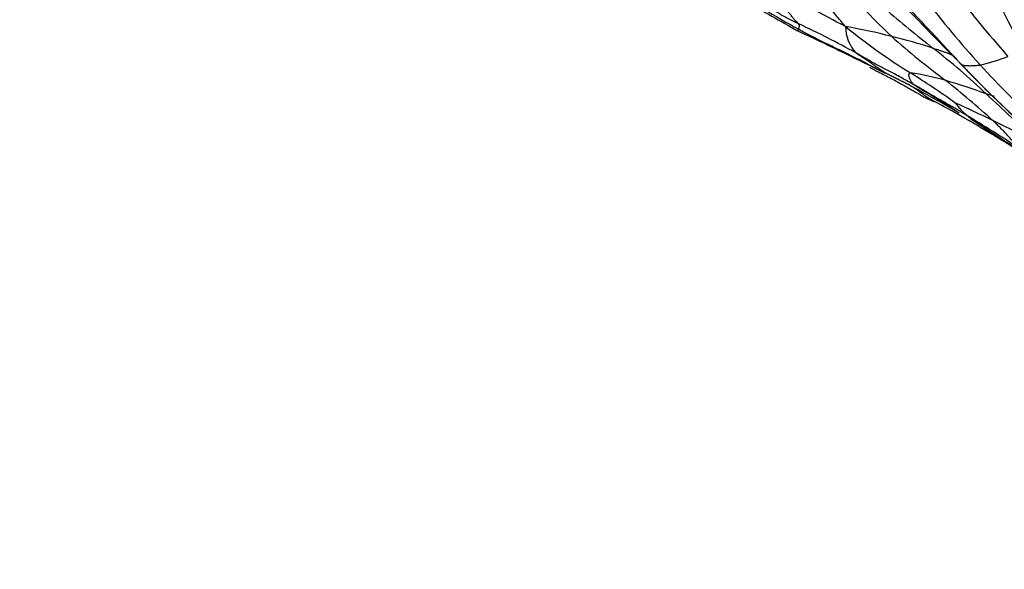
# Model space of a CAD drawing. Units: millimetres. Extents: x 0 to 835, y 0 to 1165.
# Drawn here: x 147 to 169, y 191 to 203 of the extents above; entities that cross this region are included whole.
import ezdxf
from ezdxf import colors
from ezdxf.entities.mleader import LeaderData, LeaderLine
from ezdxf.math import Vec2, Vec3

# ---------------------------------------------------------------- set-up
doc = ezdxf.new("R2010")
doc.units = ezdxf.units.MM
doc.layers.add('DV7_Défaut', color=7, linetype='Continuous')
doc.layers.add('Défaut', color=7, linetype='Continuous')

# ---------------------------------------------------------------- blocks, each defined once
blk = doc.blocks.new('_DOT')
at = {"color": 0}
blk.add_line((0, 0), (-1, 0), dxfattribs=at)
at = {"color": 0, "const_width": 0.333}
blk.add_lwpolyline([(-0.1665, 0, 1), (0.1665, 0, 1)], format="xyb", close=True, dxfattribs=at)
blk = doc.blocks.new('SE6')
at = {"layer": 'DV7_Défaut', "color": 7, "linetype": 'Continuous'}
for centre, radius, start, end in [((175.939, 206.894), 8.002, 198.2485, 211.5838), ((175.473, 223.646), 23.537, 236.6618, 241.1429), ((136.515, 150.448), 59.936, 61.43769, 63.11962), ((177.96, 215.355), 17.144, 221.5363, 226.747), ((190.586, 221.661), 29.042, 217.4678, 221.4963), ((675.263, 1099.375), 1031.889, 240.230769, 240.305495), ((186.166, 218.459), 24.208, 217.4982, 222.1129), ((183.023, 222.995), 25.844, 228.9879, 232.0844), ((347.072, 377.838), 250.961, 223.98979, 224.40415), ((122.339, 114.211), 98.11, 63.59726, 64.81403), ((155.606, 184.764), 20.261, 61.0805, 65.1596), ((162.932, 189.978), 13.302, 75.7211, 80.3101), ((174.763, 215.001), 15.293, 231.1577, 237.8838), ((166.076, 203.104), 0.905, 180.8812, 221.9897), ((162.702, 188.696), 14.601, 72.2998, 76.0868), ((177.856, 215.884), 17.463, 228.1862, 233.3444), ((157.791, 190.527), 15.275, 46.3169, 52.2551), ((167.414, 205.904), 3.763, 282.1895, 292.1731), ((184.388, 218.005), 22.902, 223.5146, 228.136), ((184.297, 217.652), 22.585, 223.0589, 227.7514), ((188.24, 220.648), 27.215, 222.6051, 226.5829), ((156.091, 181.75), 22.614, 59.0048, 63.8269), ((165.898, 196.756), 5.343, 73.3307, 82.0982), ((156.05, 185.165), 19.926, 54.4374, 57.921), ((162.219, 184.58), 18.063, 70.1874, 73.2296), ((153.213, 184.03), 22.816, 47.9585, 51.4552), ((155.075, 178.802), 25.637, 58.4404, 62.2176), ((167.836, 199.749), 1.894, 68.5447, 74.5377), ((147.034, 178.201), 31.627, 44.8206, 47.6477), ((169.215, 202.602), 1.998, 217.922, 230.4128), ((154.015, 171.183), 33.122, 64.0824, 65.7131), ((174.723, 210.142), 11.332, 233.2435, 236.044), ((156.839, 182.194), 21.893, 55.6214, 59.5257), ((142.98, 161.229), 46.987, 56.9357, 57.8226), ((122.17, 105.599), 106.029, 63.50735, 64.09484), ((174.723, 210.142), 11.332, 236.044, 236.118), ((459.465, 647.638), 533.317, 236.92302, 237.02797), ((174.723, 210.142), 11.332, 236.2676, 237.314), ((158.194, 182.735), 20.661, 56.873, 60.0618)]:
    blk.add_arc(centre, radius, start, end, dxfattribs=at)
for points, knots in [([(165.171, 203.09), (165.16, 203.103), (165.125, 203.145), (165.054, 203.229), (164.958, 203.342), (164.859, 203.471), (164.771, 203.606), (164.689, 203.743), (164.603, 203.875), (164.511, 204), (164.417, 204.122), (164.324, 204.247), (164.246, 204.369), (164.195, 204.465), (164.17, 204.513), (164.167, 204.52)], [0, 0, 0, 0, 0.022727, 0.090909, 0.181818, 0.272727, 0.363636, 0.454545, 0.545455, 0.636364, 0.727273, 0.818182, 0.909091, 0.977273, 1, 1, 1, 1]), ([(164.117, 203.15), (164.115, 203.153), (164.096, 203.17), (164.058, 203.205), (164.01, 203.259), (163.959, 203.322), (163.909, 203.385), (163.857, 203.447), (163.804, 203.506), (163.754, 203.573), (163.714, 203.651), (163.681, 203.736), (163.651, 203.817), (163.628, 203.873), (163.617, 203.901), (163.614, 203.908)], [0, 0, 0, 0, 0.022727, 0.090909, 0.181818, 0.272727, 0.363636, 0.454545, 0.545455, 0.636364, 0.727273, 0.818182, 0.909091, 0.977273, 1, 1, 1, 1]), ([(164.117, 203.15), (164.107, 203.155), (164.069, 203.175), (163.991, 203.214), (163.885, 203.266), (163.769, 203.327), (163.66, 203.392), (163.558, 203.455), (163.454, 203.517), (163.349, 203.576), (163.238, 203.638), (163.123, 203.701), (163.019, 203.76), (162.943, 203.802), (162.905, 203.824), (162.896, 203.829)], [0, 0, 0, 0, 0.022727, 0.090909, 0.181818, 0.272727, 0.363636, 0.454545, 0.545455, 0.636364, 0.727273, 0.818182, 0.909091, 0.977273, 1, 1, 1, 1]), ([(167.795, 202.232), (167.785, 202.242), (167.746, 202.282), (167.668, 202.363), (167.563, 202.474), (167.449, 202.597), (167.335, 202.721), (167.222, 202.844), (167.108, 202.967), (166.991, 203.089), (166.875, 203.211), (166.76, 203.333), (166.655, 203.446), (166.579, 203.529), (166.541, 203.57), (166.532, 203.58)], [0, 0, 0, 0, 0.022727, 0.090909, 0.181818, 0.272727, 0.363636, 0.454545, 0.545455, 0.636364, 0.727273, 0.818182, 0.909091, 0.977273, 1, 1, 1, 1]), ([(164.09, 202.994), (164.091, 202.994), (164.092, 202.995), (164.097, 203.001), (164.102, 203.009), (164.108, 203.02), (164.111, 203.027), (164.113, 203.03), (164.113, 203.031)], [0, 0, 0, 0, 0.173554, 0.380165, 0.586777, 0.793388, 0.948347, 1, 1, 1, 1]), ([(164.113, 203.031), (164.114, 203.032), (164.116, 203.038), (164.119, 203.048), (164.123, 203.063), (164.128, 203.081), (164.13, 203.096), (164.131, 203.108), (164.13, 203.117), (164.128, 203.125), (164.125, 203.129), (164.121, 203.131), (164.118, 203.135), (164.119, 203.143), (164.119, 203.148), (164.117, 203.15)], [0, 0, 0, 0, 0.022727, 0.090909, 0.181818, 0.272727, 0.363636, 0.454545, 0.545455, 0.636364, 0.727273, 0.818182, 0.909091, 0.977273, 1, 1, 1, 1]), ([(166.066, 202.046), (166.047, 202.056), (165.986, 202.086), (165.864, 202.146), (165.698, 202.232), (165.519, 202.324), (165.344, 202.411), (165.169, 202.5), (164.992, 202.585), (164.814, 202.668), (164.639, 202.759), (164.46, 202.844), (164.297, 202.923), (164.184, 202.989), (164.128, 203.023), (164.113, 203.031)], [0, 0, 0, 0, 0.022727, 0.090909, 0.181818, 0.272727, 0.363636, 0.454545, 0.545455, 0.636364, 0.727273, 0.818182, 0.909091, 0.977273, 1, 1, 1, 1]), ([(167.142, 202.606), (167.148, 202.604), (167.172, 202.596), (167.22, 202.581), (167.285, 202.56), (167.356, 202.536), (167.426, 202.511), (167.494, 202.485), (167.541, 202.467), (167.564, 202.457), (167.566, 202.457)], [0, 0, 0, 0, 0.041276, 0.165105, 0.330211, 0.495316, 0.660421, 0.825526, 0.990632, 1, 1, 1, 1]), ([(165.714, 202.323), (165.685, 202.34), (165.619, 202.377), (165.525, 202.43), (165.45, 202.472), (165.413, 202.493), (165.404, 202.498)], [0, 0, 0, 0, 0.277906, 0.638953, 0.909738, 1, 1, 1, 1]), ([(166.066, 202.046), (166.061, 202.05), (166.043, 202.062), (166.009, 202.086), (165.962, 202.121), (165.905, 202.159), (165.845, 202.196), (165.785, 202.239), (165.725, 202.285), (165.662, 202.329), (165.597, 202.37), (165.531, 202.41), (165.471, 202.448), (165.429, 202.479), (165.408, 202.494), (165.404, 202.498)], [0, 0, 0, 0, 0.022727, 0.090909, 0.181818, 0.272727, 0.363636, 0.454545, 0.545455, 0.636364, 0.727273, 0.818182, 0.909091, 0.977273, 1, 1, 1, 1]), ([(166.355, 201.981), (166.344, 201.987), (166.292, 202.017), (166.199, 202.067), (166.082, 202.122), (165.964, 202.179), (165.85, 202.243), (165.768, 202.292), (165.722, 202.318), (165.714, 202.323)], [0, 0, 0, 0, 0.04533, 0.227858, 0.410385, 0.592913, 0.775441, 0.957968, 1, 1, 1, 1]), ([(165.776, 202.142), (165.771, 202.143), (165.761, 202.146), (165.742, 202.152), (165.726, 202.16), (165.717, 202.166), (165.716, 202.167)], [0, 0, 0, 0, 0.119982, 0.479927, 0.959855, 1, 1, 1, 1]), ([(165.776, 202.142), (165.787, 202.136), (165.834, 202.111), (165.928, 202.062), (166.057, 201.996), (166.198, 201.924), (166.333, 201.851), (166.464, 201.777), (166.594, 201.704), (166.719, 201.632), (166.839, 201.562), (166.946, 201.5), (167.048, 201.453), (167.124, 201.419), (167.161, 201.402), (167.172, 201.397)], [0, 0, 0, 0, 0.022727, 0.090909, 0.181818, 0.272727, 0.363636, 0.454545, 0.545455, 0.636364, 0.727273, 0.818182, 0.909091, 0.977273, 1, 1, 1, 1]), ([(166.066, 202.046), (166.061, 202.048), (166.044, 202.055), (166.011, 202.068), (165.982, 202.08), (165.966, 202.088)], [0, 0, 0, 0, 0.130371, 0.521484, 1, 1, 1, 1]), ([(165.966, 202.088), (165.972, 202.085), (166.013, 202.067), (166.078, 202.04), (166.139, 202.017), (166.15, 202.013), (166.15, 202.013)], [0, 0, 0, 0, 0.049183, 0.431145, 0.826202, 1, 1, 1, 1]), ([(167.78, 202.237), (167.78, 202.236), (167.781, 202.234), (167.782, 202.232), (167.785, 202.231), (167.788, 202.231), (167.792, 202.232), (167.793, 202.233), (167.795, 202.232)], [0, 0, 0, 0, 0.192153, 0.394115, 0.596076, 0.798038, 0.94951, 1, 1, 1, 1]), ([(167.795, 202.232), (167.796, 202.232), (167.806, 202.228), (167.825, 202.222), (167.854, 202.216), (167.889, 202.213), (167.926, 202.211), (167.964, 202.209), (168.003, 202.21), (168.042, 202.211), (168.083, 202.213), (168.124, 202.217), (168.162, 202.22), (168.19, 202.223), (168.205, 202.225), (168.208, 202.225)], [0, 0, 0, 0, 0.022727, 0.090909, 0.181818, 0.272727, 0.363636, 0.454545, 0.545455, 0.636364, 0.727273, 0.818182, 0.909091, 0.977273, 1, 1, 1, 1]), ([(167.025, 201.483), (167.01, 201.493), (166.966, 201.525), (166.894, 201.581), (166.806, 201.649), (166.711, 201.71), (166.614, 201.769), (166.512, 201.823), (166.404, 201.876), (166.295, 201.93), (166.191, 201.981), (166.115, 202.02), (166.078, 202.04), (166.066, 202.046)], [0, 0, 0, 0, 0.048865, 0.154546, 0.260228, 0.36591, 0.471591, 0.577273, 0.682955, 0.788637, 0.894318, 0.97358, 1, 1, 1, 1]), ([(166.705, 201.786), (166.694, 201.792), (166.651, 201.815), (166.566, 201.861), (166.46, 201.92), (166.386, 201.963), (166.355, 201.981)], [0, 0, 0, 0, 0.090854, 0.363418, 0.726835, 1, 1, 1, 1]), ([(166.705, 201.786), (166.701, 201.789), (166.694, 201.797), (166.681, 201.814), (166.663, 201.84), (166.645, 201.868), (166.63, 201.897), (166.616, 201.93), (166.607, 201.959), (166.604, 201.984), (166.598, 202.01), (166.605, 202.025), (166.618, 202.035), (166.626, 202.044), (166.63, 202.048), (166.632, 202.048)], [0, 0, 0, 0, 0.022727, 0.090909, 0.181818, 0.272727, 0.363636, 0.454545, 0.545455, 0.636364, 0.727273, 0.818182, 0.909091, 0.977273, 1, 1, 1, 1]), ([(167.737, 201.136), (167.729, 201.14), (167.699, 201.161), (167.639, 201.203), (167.557, 201.26), (167.463, 201.318), (167.369, 201.375), (167.275, 201.433), (167.181, 201.493), (167.086, 201.551), (166.989, 201.608), (166.892, 201.663), (166.803, 201.716), (166.741, 201.759), (166.71, 201.781), (166.705, 201.786)], [0, 0, 0, 0, 0.022727, 0.090909, 0.181818, 0.272727, 0.363636, 0.454545, 0.545455, 0.636364, 0.727273, 0.818182, 0.909091, 0.977273, 1, 1, 1, 1]), ([(167.942, 201.062), (167.933, 201.068), (167.899, 201.089), (167.831, 201.131), (167.737, 201.189), (167.634, 201.25), (167.527, 201.312), (167.414, 201.376), (167.302, 201.439), (167.191, 201.501), (167.072, 201.569), (166.95, 201.644), (166.839, 201.711), (166.756, 201.757), (166.715, 201.78), (166.705, 201.786)], [0, 0, 0, 0, 0.022727, 0.090909, 0.181818, 0.272727, 0.363636, 0.454545, 0.545455, 0.636364, 0.727273, 0.818182, 0.909091, 0.977273, 1, 1, 1, 1]), ([(167.172, 201.397), (167.164, 201.401), (167.13, 201.418), (167.081, 201.446), (167.041, 201.472), (167.025, 201.483)], [0, 0, 0, 0, 0.162588, 0.650354, 1, 1, 1, 1]), ([(169.201, 200.263), (169.196, 200.266), (169.174, 200.285), (169.13, 200.322), (169.071, 200.376), (169.009, 200.439), (168.948, 200.504), (168.888, 200.571), (168.827, 200.638), (168.762, 200.705), (168.699, 200.772), (168.631, 200.839), (168.567, 200.901), (168.521, 200.946), (168.498, 200.969), (168.492, 200.974)], [0, 0, 0, 0, 0.022727, 0.090909, 0.181818, 0.272727, 0.363636, 0.454545, 0.545455, 0.636364, 0.727273, 0.818182, 0.909091, 0.977273, 1, 1, 1, 1])]:
    blk.add_open_spline(points, degree=3, knots=knots, dxfattribs=at)
blk.add_open_spline([(166.355, 201.981), (166.359, 201.975), (166.361, 201.97), (166.36, 201.968)], degree=3, dxfattribs=at)

msp = doc.modelspace()

# ---------------------------------------------------------------- block references
at = {"layer": 'Défaut'}
msp.add_blockref('SE6', (0, 0), dxfattribs=at)

# ---------------------------------------------------------------- leaders
at = {"layer": 'Défaut', "color": 7, "linetype": 'Continuous'}
ml = msp.add_multileader_mtext('Standard', dxfattribs=at)
ml.set_content('{\\pxsm0.9;\\fSolid Edge ISO|b1||i0||c0|p34;\\W1.;02/03/2020\\P}', color=256)
ml.set_leader_properties()
ml.set_arrow_properties(name='DOT')
ml.build(insert=Vec2(0, 0))
ml.multileader.update_dxf_attribs({"leader_type": 0, "dogleg_length": 0, "arrow_head_size": 12})
ctx = ml.context
ctx.base_point, ctx.char_height, ctx.arrow_head_size, ctx.landing_gap_size = Vec3(747.016, 1157.46), 12, 12, 4.2
notes = []
notes.append((ctx, [(0, (0, 0, 0), (0, 0), (1, 0), 1, [])]))
ctx.mtext.insert = Vec3(749.016, 1163.58)
for ctx, leaders in notes:
    for number, flags, end, landing, length, lines in leaders:
        leader = LeaderData()
        leader.index, (leader.has_last_leader_line, leader.has_dogleg_vector, leader.attachment_direction) = number, flags
        leader.last_leader_point, leader.dogleg_vector, leader.dogleg_length = Vec3(end), Vec3(landing), length
        for number, points, colour, breaks in lines:
            line = LeaderLine()
            line.index, line.vertices, line.color, line.breaks = number, Vec3.list(points), colors.encode_raw_color(colour), breaks
            leader.lines.append(line)
        ctx.leaders.append(leader)

doc.saveas('drawing.dxf')
